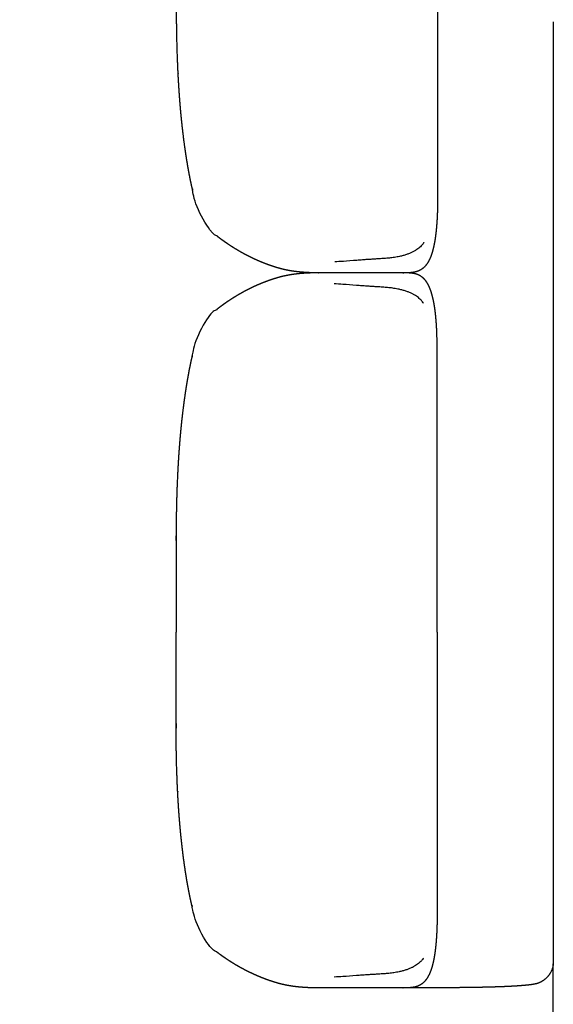
# Model space of a CAD drawing. Units: millimetres. Extents: x -24384 to 35986, y -22588 to -1470.
# Drawn here: x 7414 to 7924, y -8405 to -7464 of the extents above; entities that cross this region are included whole.
import ezdxf

# ---------------------------------------------------------------- set-up
doc = ezdxf.new("R2010")
doc.units = ezdxf.units.MM
doc.layers.add('03_LINEA FINA', color=254, linetype='Continuous', true_color=0xbebebe)

msp = doc.modelspace()

# ---------------------------------------------------------------- linework, layer by layer
at = {"layer": '03_LINEA FINA'}
for points, degree, knots in [([(7813.62, -7362.65), (7813.62, -7397.98), (7813.62, -7439.72), (7813.62, -7448.92), (7813.62, -7451.69), (7813.62, -7454.95), (7813.62, -7457.8), (7813.62, -7460.14), (7813.62, -7463.39), (7813.62, -7466.97), (7813.62, -7470.6), (7813.62, -7473.96), (7813.62, -7477.05), (7813.62, -7479.23), (7813.62, -7481.11), (7813.62, -7483.63), (7813.62, -7487.08), (7813.62, -7491.45), (7813.62, -7496.73), (7813.62, -7502.92), (7813.62, -7510.32), (7813.62, -7518.95), (7813.62, -7528.84), (7813.62, -7540.06), (7813.62, -7551.51), (7813.62, -7561.96), (7813.62, -7571.37), (7813.62, -7579.69), (7813.62, -7586.81), (7813.62, -7594.14), (7813.62, -7601.71), (7813.62, -7609.56), (7813.62, -7616.41), (7813.62, -7622.14), (7813.62, -7626.46), (7813.62, -7629.27), (7813.62, -7630.41), (7813.62, -7631.3), (7813.62, -7631.92), (7813.62, -7632.41), (7813.62, -7632.74), (7813.62, -7633), (7813.62, -7633.17), (7813.62, -7633.26), (7813.62, -7633.29), (7813.62, -7633.87), (7813.62, -7635.17), (7813.61, -7637.55), (7813.55, -7642.29), (7813.38, -7649), (7813.01, -7656.85), (7812.32, -7665.37), (7811.27, -7673.71), (7809.95, -7680.92), (7808.35, -7687.05), (7806.49, -7692.14), (7804.39, -7696.27), (7802.06, -7699.51), (7799.76, -7701.71), (7797.58, -7703.19), (7795.57, -7704.16), (7793.78, -7704.8), (7792.24, -7705.21), (7790.67, -7705.52), (7789.21, -7705.72), (7787.89, -7705.84), (7786.72, -7705.92), (7785.7, -7705.97), (7784.85, -7705.99), (7784.07, -7706.01), (7783.37, -7706.02), (7782.76, -7706.03), (7782.23, -7706.03), (7781.83, -7706.03), (7781.47, -7706.03), (7781.17, -7706.03), (7780.9, -7706.03), (7780.77, -7706.03), (7780.58, -7706.03), (7780.57, -7706.03), (7780.39, -7706.03), (7780.59, -7706.03), (7780.18, -7706.03), (7780.01, -7706.03), (7779.79, -7706.03), (7779.5, -7706.03), (7779.09, -7706.03), (7778.56, -7706.03), (7777.74, -7706.03), (7776.69, -7706.03), (7775.09, -7706.03), (7773.03, -7706.03), (7770.53, -7706.03), (7767.76, -7706.03), (7764.15, -7706.03), (7760.04, -7706.03), (7755.48, -7706.03), (7750.52, -7706.03), (7745.2, -7706.03), (7739.05, -7706.03), (7732.16, -7706.03), (7725.59, -7706.03), (7719.29, -7706.03), (7713.64, -7706.03), (7709.38, -7706.03), (7706.44, -7706.03), (7704.15, -7706.03), (7702.6, -7706.03), (7701.41, -7706.03), (7700.62, -7706.03), (7700.21, -7706.03), (7700.03, -7706.03), (7699.74, -7706.03), (7699.84, -7706.03), (7699.75, -7706.03), (7699.76, -7706.03), (7699.7, -7706.03), (7699.65, -7706.03), (7699.57, -7706.03), (7699.49, -7706.03), (7699.4, -7706.03), (7699.27, -7706.03), (7699.12, -7706.03), (7698.95, -7706.03), (7698.72, -7706.03), (7698.43, -7706.03), (7698.1, -7706.02), (7697.73, -7706.02), (7697.31, -7706.02), (7696.82, -7706.01), (7696.25, -7706), (7695.6, -7705.99), (7694.88, -7705.98), (7693.36, -7705.94), (7691.17, -7705.87), (7688.35, -7705.74), (7684.97, -7705.53), (7681.08, -7705.18), (7677.36, -7704.75), (7674.14, -7704.28), (7671.38, -7703.8), (7669.2, -7703.37), (7667.57, -7703.02), (7666.45, -7702.76), (7665.58, -7702.55), (7664.98, -7702.41), (7664.55, -7702.3), (7664.22, -7702.21), (7664.02, -7702.16), (7663.39, -7701.99), (7662.56, -7701.76), (7661.27, -7701.4), (7659.65, -7700.93), (7657.41, -7700.24), (7654.57, -7699.32), (7651.34, -7698.19), (7647.73, -7696.83), (7643.74, -7695.21), (7639.78, -7693.47), (7635.84, -7691.62), (7631.94, -7689.67), (7628.06, -7687.61), (7624.23, -7685.46), (7620.82, -7683.44), (7617.83, -7681.58), (7615.24, -7679.9), (7613.05, -7678.43), (7611.23, -7677.19), (7609.62, -7676.05), (7608.2, -7675.02), (7606.96, -7674.12), (7605.91, -7673.33), (7605.12, -7672.74), (7604.43, -7672.21), (7603.83, -7671.74), (7603.36, -7671.37), (7603, -7671.09), (7602.77, -7670.91), (7602.56, -7670.75), (7602.53, -7670.72), (7602.42, -7670.63), (7602.37, -7670.59), (7602.33, -7670.56), (7602.27, -7670.52), (7602.2, -7670.45), (7602.09, -7670.37), (7601.93, -7670.24), (7601.73, -7670.08), (7601.41, -7669.82), (7601, -7669.49), (7600.49, -7669.07), (7599.93, -7668.6), (7599.18, -7667.96), (7598.32, -7667.2), (7597.36, -7666.31), (7596.3, -7665.27), (7595.16, -7664.08), (7593.84, -7662.61), (7592.37, -7660.81), (7590.82, -7658.66), (7589.22, -7656.12), (7587.65, -7653.19), (7586.27, -7650.19), (7585.06, -7647.14), (7584, -7644.08), (7583.06, -7641.06), (7582.23, -7638.09), (7581.54, -7635.48), (7580.97, -7633.22), (7580.52, -7631.42), (7580.19, -7630.06), (7579.98, -7629.19), (7579.81, -7628.52), (7579.71, -7628.08), (7579.63, -7627.75), (7579.57, -7627.52), (7579.53, -7627.34), (7579.5, -7627.21), (7579.48, -7627.12), (7579.46, -7627.04), (7579.44, -7626.94), (7579.45, -7626.99), (7579.44, -7626.93), (7579.43, -7626.93), (7579.42, -7626.87), (7579.41, -7626.82), (7579.39, -7626.74), (7579.37, -7626.65), (7579.35, -7626.55), (7579.32, -7626.42), (7579.28, -7626.27), (7579.24, -7626.1), (7579.2, -7625.9), (7579.15, -7625.69), (7579.09, -7625.43), (7579.01, -7625.12), (7578.93, -7624.77), (7578.84, -7624.38), (7578.69, -7623.71), (7578.49, -7622.81), (7578.18, -7621.36), (7577.74, -7619.34), (7577.2, -7616.72), (7576.6, -7613.71), (7575.95, -7610.31), (7575.31, -7606.83), (7574.69, -7603.29), (7573.97, -7598.98), (7573.15, -7593.84), (7572.26, -7587.85), (7571.31, -7580.94), (7570.32, -7573.06), (7569.4, -7564.99), (7568.37, -7555.06), (7567.46, -7544.8), (7566.65, -7534.18), (7566.01, -7524.05), (7565.51, -7514.47), (7565.2, -7507.57), (7564.97, -7501.5), (7564.8, -7496.86), (7564.67, -7492.65), (7564.57, -7488.9), (7564.49, -7485.64), (7564.43, -7483.17), (7564.38, -7480.94), (7564.34, -7478.71), (7564.29, -7476.49), (7564.26, -7474.27), (7564.21, -7471.21), (7564.15, -7467.33), (7564.11, -7463.44), (7564.07, -7459.56), (7564.05, -7455.68), (7564.03, -7452.76), (7564.03, -7450.82), (7564.03, -7449.3), (7564.02, -7448.19), (7564.02, -7447.5), (7564.02, -7446.8), (7564.02, -7446.18), (7564.02, -7445.63), (7564.02, -7445.15), (7564.02, -7444.77), (7564.03, -7444.5), (7564.03, -7444.15), (7564.03, -7443.81), (7564.03, -7443.38), (7564.03, -7436.72), (7564.03, -7397.01), (7564.03, -7362.64)], 5, [-1021.76121, -1021.76121, -1021.76121, -1021.76121, -1021.76121, -1021.76121, -1009.829611, -997.898011, -994.702079, -991.506147, -985.114282, -978.722418, -972.330553, -959.546825, -953.15496, -946.763096, -943.567163, -940.371231, -937.175299, -933.979367, -921.195638, -908.411909, -895.62818, -882.844451, -870.060722, -844.493264, -818.925807, -793.358349, -767.790891, -755.007162, -742.223433, -729.439704, -716.655976, -703.872247, -691.088518, -678.304789, -665.52106, -662.986443, -660.451826, -659.184517, -657.917209, -657.283555, -656.649901, -656.016246, -655.699419, -655.541006, -655.461799, -655.422195, -655.402394, -655.382592, -653.581947, -651.781303, -648.180013, -640.977435, -633.774856, -626.572277, -619.369698, -612.16712, -604.964541, -597.761962, -590.559384, -583.356805, -576.154226, -572.552937, -568.951647, -565.350358, -561.749069, -558.147779, -554.54649, -552.745845, -550.945201, -549.144556, -547.343911, -545.543267, -544.642944, -543.742622, -542.8423, -541.941977, -541.491816, -541.041655, -540.591494, -540.366413, -540.253873, -540.141332, -540.134399, -540.127465, -540.113597, -540.099729, -540.085861, -540.058125, -540.030389, -539.974918, -539.919446, -539.808503, -539.697559, -539.475673, -539.253786, -539.0319, -538.810013, -538.36624, -537.922467, -537.478694, -537.034921, -536.591148, -535.703602, -534.816056, -534.372283, -533.92851, -533.706624, -533.484737, -533.262851, -533.151907, -533.096436, -533.0687, -533.054832, -533.047898, -533.040964, -532.990296, -532.939629, -532.838293, -532.736957, -532.635622, -532.432951, -532.23028, -532.027608, -531.824937, -531.419595, -531.014252, -530.60891, -529.798225, -528.987541, -528.176856, -527.366171, -526.555487, -524.934117, -523.312748, -521.691378, -520.070009, -511.179159, -502.288309, -493.397459, -484.506609, -475.615759, -466.724909, -462.279484, -457.834059, -455.611347, -453.388634, -451.165922, -450.054566, -449.498888, -449.221048, -448.943209, -447.150629, -445.358048, -441.772886, -438.187724, -434.602562, -427.432239, -420.261915, -413.091592, -405.921268, -398.750945, -391.580621, -384.410298, -377.239974, -370.069651, -362.899327, -359.314165, -355.729004, -352.143842, -348.55868, -344.973518, -343.180938, -341.388357, -339.595776, -337.803195, -336.906905, -336.010614, -335.114324, -334.666178, -334.218033, -334.217545, -334.217057, -334.21608, -334.215104, -334.214127, -334.212174, -334.210221, -334.206314, -334.202408, -334.194596, -334.186783, -334.171158, -334.155533, -334.139908, -334.124283, -334.093033, -334.061783, -334.030533, -333.999283, -333.968033, -333.905533, -333.843033, -333.780533, -333.718033, -333.655533, -333.593033, -333.530533, -333.468033, -333.405533, -333.343033, -333.311783, -333.280533, -333.264908, -333.249283, -333.241471, -333.233658, -333.229752, -333.225846, -333.221939, -333.219986, -333.21901, -333.218521, -333.218033, -333.159347, -333.10066, -332.983288, -332.865915, -332.748542, -332.513797, -332.279051, -332.044305, -331.80956, -331.340069, -330.870578, -330.401086, -329.931595, -329.462104, -328.523122, -327.58414, -326.645158, -325.706175, -322.369766, -319.033357, -312.36054, -305.687722, -299.014904, -292.342086, -285.669268, -278.996451, -272.323633, -258.977997, -245.632362, -232.286726, -218.94109, -205.595455, -192.249819, -165.558548, -152.212912, -138.867276, -132.194459, -125.521641, -118.848823, -112.176005, -108.839596, -105.503187, -102.166779, -98.83037, -97.162165, -95.493961, -92.157552, -88.821143, -85.484734, -78.811916, -72.139098, -68.802689, -65.466281, -62.129872, -61.295769, -60.461667, -59.627565, -58.793463, -57.95936, -57.125258, -56.708207, -56.291156, -55.874105, -55.665579, -55.457054, -54.668598, -53.880141, -53.880141, -53.880141, -53.880141, -53.880141, -53.880141]), ([(7924.12, -7466.22), (7924.12, -7489.15), (7924.12, -7523.56), (7924.12, -7569.45), (7924.12, -7626.82), (7924.12, -7695.65), (7924.12, -7752.97), (7924.12, -7810.23), (7924.12, -7861.64), (7924.12, -7907.21), (7924.12, -7946.94), (7924.12, -7980.85), (7924.12, -8009.02), (7924.12, -8037.05), (7924.12, -8064.95), (7924.12, -8092.69), (7924.12, -8120.24), (7924.12, -8144.84), (7924.12, -8166.54), (7924.12, -8185.39), (7924.12, -8201.44), (7924.12, -8214.74), (7924.12, -8227.95), (7924.12, -8241.09), (7924.12, -8254.13), (7924.12, -8265.78), (7924.12, -8276.07), (7924.12, -8285.02), (7924.12, -8292.65), (7924.12, -8298.98), (7924.12, -8305.29), (7924.12, -8311.56), (7924.12, -8317.18), (7924.12, -8322.16), (7924.12, -8326.49), (7924.12, -8330.2), (7924.12, -8333.28), (7924.12, -8336.35), (7924.12, -8339.1), (7924.12, -8341.55), (7924.12, -8343.69), (7924.12, -8345.51), (7924.12, -8347.03), (7924.12, -8348.4), (7924.12, -8349.61), (7924.12, -8350.67), (7924.12, -8351.58), (7924.12, -8352.34), (7924.12, -8353.08), (7924.12, -8353.72), (7924.12, -8354.15), (7924.12, -8354.53), (7924.12, -8354.63), (7924.12, -8354.63), (7924.12, -8354.65), (7924.12, -8354.67), (7924.12, -8354.69), (7924.12, -8354.71), (7924.12, -8354.74), (7924.12, -8354.78), (7924.12, -8354.81), (7924.12, -8354.86), (7924.12, -8354.91), (7924.12, -8354.97), (7924.12, -8355.03), (7924.12, -8355.11), (7924.12, -8355.19), (7924.12, -8355.28), (7924.12, -8355.38), (7924.12, -8355.5), (7924.12, -8355.64), (7924.12, -8355.79), (7924.12, -8355.96), (7924.12, -8356.13), (7924.12, -8356.3), (7924.12, -8356.5), (7924.12, -8356.74), (7924.12, -8357.01), (7924.12, -8357.31), (7924.12, -8357.65), (7924.12, -8357.99), (7924.12, -8358.4), (7924.12, -8358.87), (7924.12, -8359.42), (7924.12, -8360.03), (7924.12, -8360.7), (7924.12, -8361.38), (7924.12, -8362.06), (7924.12, -8362.74), (7924.12, -8363.55), (7924.12, -8364.25), (7924.12, -8364.82), (7924.12, -8365.27), (7924.12, -8365.6), (7924.12, -8365.68), (7924.12, -8365.77), (7924.11, -8365.85), (7924.11, -8365.92), (7924.11, -8365.98), (7924.11, -8366.01), (7924.11, -8366.02), (7924.11, -8366.03), (7924.11, -8366.03), (7924.11, -8366.05), (7924.1, -8366.08), (7924.1, -8366.12), (7924.1, -8366.16), (7924.1, -8366.23), (7924.09, -8366.32), (7924.09, -8366.44), (7924.08, -8366.6), (7924.07, -8366.8), (7924.05, -8367), (7924.04, -8367.2), (7924.02, -8367.37), (7924, -8367.51), (7923.99, -8367.61), (7923.98, -8367.69), (7923.97, -8367.76), (7923.96, -8367.82), (7923.95, -8367.87), (7923.94, -8367.91), (7923.94, -8367.94), (7923.93, -8367.96), (7923.93, -8367.98), (7923.92, -8368.01), (7923.92, -8368.02), (7923.91, -8368.05), (7923.9, -8368.1), (7923.89, -8368.2), (7923.85, -8368.39), (7923.79, -8368.67), (7923.71, -8369.03), (7923.6, -8369.47), (7923.46, -8369.95), (7923.29, -8370.53), (7923.07, -8371.19), (7922.78, -8371.95), (7922.43, -8372.78), (7921.99, -8373.7), (7921.41, -8374.78), (7920.77, -8375.82), (7920.07, -8376.84), (7919.31, -8377.81), (7918.49, -8378.74), (7917.78, -8379.48), (7917.03, -8380.19), (7916.24, -8380.87), (7915.44, -8381.51), (7914.68, -8382.06), (7913.99, -8382.51), (7913.38, -8382.89), (7912.84, -8383.2), (7912.42, -8383.43), (7912.01, -8383.64), (7911.63, -8383.83), (7911.3, -8383.98), (7911.04, -8384.1), (7910.8, -8384.21), (7910.6, -8384.29), (7910.43, -8384.36), (7910.26, -8384.43), (7910.1, -8384.49), (7909.97, -8384.55), (7909.85, -8384.59), (7909.74, -8384.63), (7909.66, -8384.66), (7909.58, -8384.69), (7909.51, -8384.72), (7909.45, -8384.74), (7909.4, -8384.75), (7909.37, -8384.77), (7909.33, -8384.78), (7909.31, -8384.79), (7909.29, -8384.79), (7909.27, -8384.8), (7909.26, -8384.8), (7909.25, -8384.81), (7909.24, -8384.81), (7909.23, -8384.81), (7909.23, -8384.81), (7909.23, -8384.81), (7909.21, -8384.82), (7909.2, -8384.82), (7909.17, -8384.83), (7909.12, -8384.85), (7909.06, -8384.87), (7908.97, -8384.9), (7908.85, -8384.94), (7908.71, -8384.98), (7908.55, -8385.02), (7908.32, -8385.09), (7908.04, -8385.16), (7907.71, -8385.24), (7907.3, -8385.33), (7906.82, -8385.44), (7906.19, -8385.56), (7905.41, -8385.7), (7904.43, -8385.86), (7903.22, -8386.04), (7901.73, -8386.24), (7900.09, -8386.43), (7897.95, -8386.65), (7895.17, -8386.91), (7891.6, -8387.19), (7887.02, -8387.5), (7881.14, -8387.81), (7874.35, -8388.1), (7866.51, -8388.35), (7855.67, -8388.63), (7840.57, -8388.88), (7824.54, -8389.03), (7808.43, -8389.1), (7793.37, -8389.12), (7785.24, -8389.12)], 5, [3054.771419, 3054.771419, 3054.771419, 3054.771419, 3054.771419, 3054.771419, 3082.877419, 3096.930419, 3110.983419, 3125.036419, 3139.089419, 3153.142419, 3167.195419, 3174.221919, 3181.248419, 3188.274919, 3195.30142, 3202.32792, 3209.35442, 3216.38092, 3223.40742, 3230.43392, 3233.94717, 3237.46042, 3240.97367, 3244.48692, 3248.00017, 3251.51342, 3255.02667, 3258.53992, 3260.296545, 3262.05317, 3263.809795, 3265.56642, 3267.323045, 3269.07967, 3270.836295, 3271.714607, 3272.59292, 3273.471232, 3274.349545, 3275.227857, 3276.10617, 3276.545326, 3276.984482, 3277.423639, 3277.862795, 3278.301951, 3278.521529, 3278.741107, 3278.960686, 3279.180264, 3279.399842, 3279.61942, 3279.629935, 3279.640451, 3279.650966, 3279.661481, 3279.682512, 3279.703542, 3279.724573, 3279.745603, 3279.787665, 3279.829726, 3279.871787, 3279.913848, 3279.955909, 3280.040031, 3280.124154, 3280.208276, 3280.292398, 3280.376521, 3280.460643, 3280.628887, 3280.797132, 3280.965377, 3281.133621, 3281.301866, 3281.47011, 3281.638355, 3281.974844, 3282.311333, 3282.647822, 3282.984312, 3283.320801, 3283.65729, 3284.330268, 3285.003247, 3285.676225, 3286.349203, 3287.022182, 3287.69516, 3288.368138, 3289.041117, 3290.387073, 3290.459566, 3290.532059, 3290.604551, 3290.677044, 3290.822029, 3290.894522, 3290.930768, 3290.948892, 3290.957953, 3290.962484, 3290.964749, 3290.967015, 3290.98264, 3290.998265, 3291.029515, 3291.060765, 3291.092015, 3291.154515, 3291.217015, 3291.342015, 3291.467015, 3291.592015, 3291.654515, 3291.717015, 3291.779515, 3291.810765, 3291.842015, 3291.873265, 3291.904515, 3291.92014, 3291.935765, 3291.943577, 3291.95139, 3291.959202, 3291.967015, 3291.998009, 3292.029004, 3292.090992, 3292.21497, 3292.462925, 3292.958835, 3293.454745, 3293.950655, 3294.446565, 3294.942475, 3295.934295, 3296.944855, 3297.955415, 3298.965975, 3299.976535, 3302.024913, 3303.049102, 3304.073291, 3305.10368, 3306.134068, 3307.164457, 3308.194846, 3309.223284, 3310.251723, 3310.765942, 3311.280161, 3311.79438, 3312.308599, 3312.675889, 3313.043178, 3313.410467, 3313.594111, 3313.777756, 3313.961401, 3314.145045, 3314.32869, 3314.512334, 3314.604156, 3314.695979, 3314.787801, 3314.879623, 3314.971446, 3315.017357, 3315.063268, 3315.109179, 3315.132135, 3315.15509, 3315.178046, 3315.201001, 3315.212479, 3315.223957, 3315.229696, 3315.235435, 3315.238304, 3315.241174, 3315.244043, 3315.246912, 3315.433193, 3315.619474, 3315.992035, 3316.364596, 3316.737157, 3317.482279, 3318.227402, 3318.972524, 3319.717646, 3321.207891, 3322.698136, 3324.18838, 3325.678625, 3327.168869, 3330.149359, 3333.129848, 3336.110337, 3339.090826, 3342.071316, 3345.051805, 3351.012783, 3356.973762, 3362.93474, 3368.895719, 3374.856697, 3380.817676, 3386.778654, 3398.700611, 3410.622568, 3410.622568, 3410.622568, 3410.622568, 3410.622568, 3410.622568]), ([(7800.51, -7677.06), (7800.42, -7677.2), (7799.99, -7677.85), (7799.14, -7678.97), (7797.87, -7680.38), (7796.43, -7681.74), (7794.76, -7683.08), (7792.81, -7684.42), (7790.53, -7685.74), (7788.42, -7686.76), (7786.16, -7687.72), (7783.69, -7688.63), (7780.55, -7689.58), (7776.71, -7690.51), (7772.29, -7691.29), (7767.4, -7691.89), (7763.36, -7692.24), (7760.15, -7692.47), (7757.39, -7692.64), (7754.25, -7692.83), (7750.39, -7693.06), (7746.2, -7693.33), (7741.39, -7693.68), (7733.61, -7694.32), (7724.71, -7694.98), (7717.92, -7695.36), (7715.21, -7695.49)], 3, [13.961815, 13.961815, 13.961815, 13.961815, 14.498631, 16.431251, 18.439311, 20.557289, 22.81534, 25.3533, 28.314711, 31.538558, 33.254767, 36.733149, 40.670519, 44.917624, 51.09193, 57.477762, 64.024783, 67.346667, 70.680223, 75.582036, 80.735087, 87.56008, 94.392893, 103.041248, 124.798142, 139.770015, 139.770015, 139.770015, 139.770015]), ([(7813.16, -8049.33), (7813.16, -8014.01), (7813.16, -7972.3), (7813.16, -7963.09), (7813.16, -7960.33), (7813.16, -7957.07), (7813.16, -7954.22), (7813.16, -7951.88), (7813.16, -7948.63), (7813.16, -7945.05), (7813.16, -7941.43), (7813.16, -7938.06), (7813.16, -7934.97), (7813.16, -7932.79), (7813.16, -7930.91), (7813.16, -7928.39), (7813.16, -7924.95), (7813.16, -7920.58), (7813.16, -7915.3), (7813.16, -7909.11), (7813.16, -7901.71), (7813.16, -7893.08), (7813.16, -7883.2), (7813.16, -7871.98), (7813.16, -7860.54), (7813.16, -7850.09), (7813.16, -7840.67), (7813.16, -7832.36), (7813.16, -7825.24), (7813.16, -7817.91), (7813.16, -7810.34), (7813.16, -7802.49), (7813.16, -7795.65), (7813.16, -7789.92), (7813.16, -7785.6), (7813.16, -7782.79), (7813.16, -7781.64), (7813.16, -7780.76), (7813.16, -7780.14), (7813.16, -7779.65), (7813.16, -7779.32), (7813.16, -7779.06), (7813.16, -7778.89), (7813.16, -7778.8), (7813.16, -7778.76), (7813.16, -7778.18), (7813.16, -7776.88), (7813.15, -7774.5), (7813.09, -7769.77), (7812.92, -7763.06), (7812.54, -7755.21), (7811.86, -7746.69), (7810.81, -7738.35), (7809.48, -7731.14), (7807.88, -7725.01), (7806.03, -7719.92), (7803.93, -7715.79), (7801.59, -7712.55), (7799.3, -7710.35), (7797.12, -7708.87), (7795.11, -7707.9), (7793.32, -7707.26), (7791.78, -7706.85), (7790.2, -7706.54), (7788.75, -7706.34), (7787.43, -7706.22), (7786.26, -7706.14), (7785.24, -7706.09), (7784.38, -7706.07), (7783.61, -7706.05), (7782.91, -7706.04), (7782.29, -7706.04), (7781.76, -7706.03), (7781.37, -7706.03), (7781.01, -7706.03), (7780.7, -7706.03), (7780.44, -7706.03), (7780.3, -7706.03), (7780.12, -7706.03), (7780.11, -7706.03), (7779.93, -7706.03), (7780.13, -7706.03), (7779.72, -7706.03), (7779.55, -7706.03), (7779.32, -7706.03), (7779.04, -7706.03), (7778.63, -7706.03), (7778.1, -7706.03), (7777.28, -7706.03), (7776.23, -7706.03), (7774.63, -7706.03), (7772.56, -7706.03), (7770.06, -7706.03), (7767.3, -7706.03), (7763.69, -7706.03), (7759.58, -7706.03), (7755.02, -7706.03), (7750.06, -7706.03), (7744.74, -7706.03), (7738.58, -7706.03), (7731.7, -7706.03), (7725.13, -7706.03), (7718.83, -7706.03), (7713.17, -7706.03), (7708.92, -7706.03), (7705.98, -7706.03), (7703.69, -7706.03), (7702.14, -7706.03), (7700.94, -7706.03), (7700.16, -7706.03), (7699.74, -7706.03), (7699.56, -7706.03), (7699.28, -7706.03), (7699.38, -7706.03), (7699.29, -7706.03), (7699.3, -7706.03), (7699.24, -7706.03), (7699.19, -7706.03), (7699.11, -7706.03), (7699.03, -7706.03), (7698.93, -7706.03), (7698.81, -7706.03), (7698.66, -7706.03), (7698.49, -7706.03), (7698.26, -7706.03), (7697.97, -7706.03), (7697.64, -7706.04), (7697.27, -7706.04), (7696.85, -7706.04), (7696.36, -7706.05), (7695.79, -7706.06), (7695.14, -7706.07), (7694.41, -7706.08), (7692.9, -7706.12), (7690.71, -7706.19), (7687.89, -7706.32), (7684.5, -7706.53), (7680.62, -7706.88), (7676.9, -7707.31), (7673.68, -7707.78), (7670.91, -7708.26), (7668.74, -7708.69), (7667.11, -7709.04), (7665.98, -7709.3), (7665.12, -7709.51), (7664.52, -7709.66), (7664.09, -7709.77), (7663.75, -7709.85), (7663.56, -7709.9), (7662.93, -7710.07), (7662.1, -7710.3), (7660.81, -7710.66), (7659.19, -7711.13), (7656.94, -7711.82), (7654.11, -7712.74), (7650.88, -7713.87), (7647.27, -7715.23), (7643.28, -7716.86), (7639.32, -7718.59), (7635.38, -7720.44), (7631.47, -7722.39), (7627.6, -7724.45), (7623.77, -7726.6), (7620.36, -7728.62), (7617.37, -7730.48), (7614.78, -7732.16), (7612.59, -7733.63), (7610.77, -7734.87), (7609.16, -7736.01), (7607.73, -7737.04), (7606.5, -7737.94), (7605.45, -7738.73), (7604.66, -7739.32), (7603.97, -7739.85), (7603.36, -7740.32), (7602.9, -7740.69), (7602.54, -7740.97), (7602.31, -7741.15), (7602.1, -7741.31), (7602.07, -7741.34), (7601.95, -7741.43), (7601.91, -7741.47), (7601.87, -7741.5), (7601.81, -7741.54), (7601.73, -7741.61), (7601.63, -7741.69), (7601.47, -7741.81), (7601.26, -7741.98), (7600.95, -7742.24), (7600.54, -7742.57), (7600.03, -7742.99), (7599.47, -7743.46), (7598.72, -7744.1), (7597.86, -7744.86), (7596.9, -7745.75), (7595.84, -7746.79), (7594.69, -7747.98), (7593.37, -7749.45), (7591.91, -7751.25), (7590.36, -7753.4), (7588.76, -7755.94), (7587.19, -7758.86), (7585.8, -7761.87), (7584.59, -7764.92), (7583.53, -7767.97), (7582.6, -7771), (7581.76, -7773.97), (7581.08, -7776.58), (7580.51, -7778.84), (7580.06, -7780.63), (7579.73, -7781.99), (7579.51, -7782.87), (7579.35, -7783.54), (7579.25, -7783.97), (7579.17, -7784.31), (7579.11, -7784.54), (7579.07, -7784.72), (7579.04, -7784.85), (7579.02, -7784.94), (7579, -7785.02), (7578.98, -7785.11), (7578.99, -7785.06), (7578.97, -7785.13), (7578.97, -7785.13), (7578.96, -7785.19), (7578.95, -7785.24), (7578.93, -7785.32), (7578.91, -7785.4), (7578.88, -7785.5), (7578.85, -7785.63), (7578.82, -7785.78), (7578.78, -7785.96), (7578.73, -7786.15), (7578.68, -7786.37), (7578.62, -7786.63), (7578.55, -7786.93), (7578.47, -7787.28), (7578.38, -7787.68), (7578.23, -7788.35), (7578.03, -7789.24), (7577.71, -7790.69), (7577.28, -7792.71), (7576.74, -7795.33), (7576.14, -7798.34), (7575.49, -7801.75), (7574.85, -7805.22), (7574.23, -7808.76), (7573.51, -7813.07), (7572.69, -7818.21), (7571.8, -7824.2), (7570.85, -7831.11), (7569.86, -7838.98), (7568.93, -7847.06), (7567.91, -7856.99), (7567, -7867.24), (7566.19, -7877.86), (7565.55, -7887.99), (7565.05, -7897.56), (7564.74, -7904.46), (7564.5, -7910.53), (7564.34, -7915.17), (7564.21, -7919.38), (7564.11, -7923.13), (7564.03, -7926.39), (7563.97, -7928.86), (7563.92, -7931.09), (7563.88, -7933.31), (7563.83, -7935.53), (7563.79, -7937.75), (7563.74, -7940.81), (7563.69, -7944.69), (7563.65, -7948.58), (7563.61, -7952.46), (7563.59, -7956.34), (7563.57, -7959.25), (7563.57, -7961.19), (7563.57, -7962.71), (7563.56, -7963.82), (7563.56, -7964.52), (7563.56, -7965.21), (7563.56, -7965.83), (7563.56, -7966.38), (7563.56, -7966.86), (7563.56, -7967.24), (7563.57, -7967.51), (7563.57, -7967.86), (7563.57, -7968.2), (7563.57, -7968.63), (7563.57, -7975.28), (7563.57, -8014.98), (7563.57, -8049.33)], 5, [-1021.76121, -1021.76121, -1021.76121, -1021.76121, -1021.76121, -1021.76121, -1009.829611, -997.898011, -994.702079, -991.506147, -985.114282, -978.722418, -972.330553, -959.546825, -953.15496, -946.763096, -943.567163, -940.371231, -937.175299, -933.979367, -921.195638, -908.411909, -895.62818, -882.844451, -870.060722, -844.493264, -818.925807, -793.358349, -767.790891, -755.007162, -742.223433, -729.439704, -716.655976, -703.872247, -691.088518, -678.304789, -665.52106, -662.986443, -660.451826, -659.184517, -657.917209, -657.283555, -656.649901, -656.016246, -655.699419, -655.541006, -655.461799, -655.422195, -655.402394, -655.382592, -653.581947, -651.781303, -648.180013, -640.977435, -633.774856, -626.572277, -619.369698, -612.16712, -604.964541, -597.761962, -590.559384, -583.356805, -576.154226, -572.552937, -568.951647, -565.350358, -561.749069, -558.147779, -554.54649, -552.745845, -550.945201, -549.144556, -547.343911, -545.543267, -544.642944, -543.742622, -542.8423, -541.941977, -541.491816, -541.041655, -540.591494, -540.366413, -540.253873, -540.141332, -540.134399, -540.127465, -540.113597, -540.099729, -540.085861, -540.058125, -540.030389, -539.974918, -539.919446, -539.808503, -539.697559, -539.475673, -539.253786, -539.0319, -538.810013, -538.36624, -537.922467, -537.478694, -537.034921, -536.591148, -535.703602, -534.816056, -534.372283, -533.92851, -533.706624, -533.484737, -533.262851, -533.151907, -533.096436, -533.0687, -533.054832, -533.047898, -533.040964, -532.990296, -532.939629, -532.838293, -532.736957, -532.635622, -532.432951, -532.23028, -532.027608, -531.824937, -531.419595, -531.014252, -530.60891, -529.798225, -528.987541, -528.176856, -527.366171, -526.555487, -524.934117, -523.312748, -521.691378, -520.070009, -511.179159, -502.288309, -493.397459, -484.506609, -475.615759, -466.724909, -462.279484, -457.834059, -455.611347, -453.388634, -451.165922, -450.054566, -449.498888, -449.221048, -448.943209, -447.150629, -445.358048, -441.772886, -438.187724, -434.602562, -427.432239, -420.261915, -413.091592, -405.921268, -398.750945, -391.580621, -384.410298, -377.239974, -370.069651, -362.899327, -359.314165, -355.729004, -352.143842, -348.55868, -344.973518, -343.180938, -341.388357, -339.595776, -337.803195, -336.906905, -336.010614, -335.114324, -334.666178, -334.218033, -334.217545, -334.217057, -334.21608, -334.215104, -334.214127, -334.212174, -334.210221, -334.206314, -334.202408, -334.194596, -334.186783, -334.171158, -334.155533, -334.139908, -334.124283, -334.093033, -334.061783, -334.030533, -333.999283, -333.968033, -333.905533, -333.843033, -333.780533, -333.718033, -333.655533, -333.593033, -333.530533, -333.468033, -333.405533, -333.343033, -333.311783, -333.280533, -333.264908, -333.249283, -333.241471, -333.233658, -333.229752, -333.225846, -333.221939, -333.219986, -333.21901, -333.218521, -333.218033, -333.159347, -333.10066, -332.983288, -332.865915, -332.748542, -332.513797, -332.279051, -332.044305, -331.80956, -331.340069, -330.870578, -330.401086, -329.931595, -329.462104, -328.523122, -327.58414, -326.645158, -325.706175, -322.369766, -319.033357, -312.36054, -305.687722, -299.014904, -292.342086, -285.669268, -278.996451, -272.323633, -258.977997, -245.632362, -232.286726, -218.94109, -205.595455, -192.249819, -165.558548, -152.212912, -138.867276, -132.194459, -125.521641, -118.848823, -112.176005, -108.839596, -105.503187, -102.166779, -98.83037, -97.162165, -95.493961, -92.157552, -88.821143, -85.484734, -78.811916, -72.139098, -68.802689, -65.466281, -62.129872, -61.295769, -60.461667, -59.627565, -58.793463, -57.95936, -57.125258, -56.708207, -56.291156, -55.874105, -55.665579, -55.457054, -54.668598, -53.880141, -53.880141, -53.880141, -53.880141, -53.880141, -53.880141]), ([(7800.05, -7735), (7799.95, -7734.86), (7799.52, -7734.21), (7798.68, -7733.09), (7797.41, -7731.68), (7795.97, -7730.32), (7794.3, -7728.98), (7792.34, -7727.64), (7790.07, -7726.32), (7787.96, -7725.3), (7785.7, -7724.34), (7783.23, -7723.43), (7780.09, -7722.48), (7776.25, -7721.55), (7771.83, -7720.77), (7766.94, -7720.17), (7762.9, -7719.82), (7759.69, -7719.59), (7756.93, -7719.42), (7753.79, -7719.23), (7749.93, -7719), (7745.74, -7718.73), (7740.93, -7718.38), (7733.15, -7717.74), (7724.25, -7717.08), (7717.46, -7716.7), (7714.74, -7716.57)], 3, [13.961815, 13.961815, 13.961815, 13.961815, 14.498631, 16.431251, 18.439311, 20.557289, 22.81534, 25.3533, 28.314711, 31.538558, 33.254767, 36.733149, 40.670519, 44.917624, 51.09193, 57.477762, 64.024783, 67.346667, 70.680223, 75.582036, 80.735087, 87.56008, 94.392893, 103.041248, 124.798142, 139.770015, 139.770015, 139.770015, 139.770015]), ([(7813.16, -8049.33), (7813.16, -8084.65), (7813.16, -8126.2), (7813.16, -8135.35), (7813.16, -8138.1), (7813.16, -8141.34), (7813.16, -8144.17), (7813.16, -8146.5), (7813.16, -8149.73), (7813.16, -8153.29), (7813.16, -8156.89), (7813.16, -8160.23), (7813.16, -8163.3), (7813.16, -8165.46), (7813.16, -8167.33), (7813.16, -8169.83), (7813.16, -8173.25), (7813.16, -8177.59), (7813.16, -8182.83), (7813.16, -8188.96), (7813.16, -8196.3), (7813.16, -8204.85), (7813.16, -8214.64), (7813.16, -8225.74), (7813.16, -8237.06), (7813.16, -8247.39), (7813.16, -8256.69), (7813.16, -8264.9), (7813.16, -8271.92), (7813.16, -8279.15), (7813.16, -8286.62), (7813.16, -8294.35), (7813.16, -8301.1), (7813.16, -8306.74), (7813.16, -8310.99), (7813.16, -8313.76), (7813.16, -8314.88), (7813.16, -8315.75), (7813.16, -8316.36), (7813.16, -8316.84), (7813.16, -8317.17), (7813.16, -8317.43), (7813.16, -8317.59), (7813.16, -8317.68), (7813.16, -8317.71), (7813.16, -8318.29), (7813.16, -8319.56), (7813.15, -8321.91), (7813.1, -8326.56), (7812.92, -8333.16), (7812.55, -8340.88), (7811.86, -8349.25), (7810.82, -8357.43), (7809.49, -8364.51), (7807.89, -8370.52), (7806.03, -8375.51), (7803.93, -8379.56), (7801.6, -8382.74), (7799.3, -8384.89), (7797.12, -8386.34), (7795.11, -8387.29), (7793.32, -8387.91), (7791.78, -8388.32), (7790.21, -8388.62), (7788.75, -8388.82), (7787.44, -8388.94), (7786.26, -8389.01), (7785.24, -8389.06), (7784.39, -8389.09), (7783.61, -8389.1), (7782.91, -8389.11), (7782.3, -8389.12), (7781.77, -8389.12), (7781.37, -8389.12), (7781.01, -8389.12), (7780.71, -8389.12), (7780.45, -8389.12), (7780.31, -8389.12), (7780.12, -8389.12), (7780.11, -8389.12), (7779.93, -8389.12), (7780.13, -8389.12), (7779.72, -8389.12), (7779.55, -8389.12), (7779.33, -8389.12), (7779.04, -8389.12), (7778.63, -8389.12), (7778.1, -8389.12), (7777.29, -8389.12), (7776.23, -8389.12), (7774.63, -8389.12), (7772.57, -8389.12), (7770.07, -8389.12), (7767.31, -8389.12), (7763.69, -8389.12), (7759.58, -8389.12), (7755.02, -8389.12), (7750.06, -8389.12), (7744.74, -8389.12), (7738.59, -8389.12), (7731.7, -8389.12), (7725.13, -8389.12), (7718.83, -8389.12), (7713.18, -8389.12), (7708.92, -8389.12), (7705.98, -8389.12), (7703.69, -8389.12), (7702.14, -8389.12), (7700.95, -8389.12), (7700.16, -8389.12), (7699.75, -8389.12), (7699.57, -8389.12), (7699.28, -8389.12), (7699.38, -8389.12), (7699.3, -8389.12), (7699.31, -8389.12), (7699.24, -8389.12), (7699.19, -8389.12), (7699.11, -8389.12), (7699.03, -8389.12), (7698.94, -8389.12), (7698.81, -8389.12), (7698.66, -8389.12), (7698.5, -8389.12), (7698.27, -8389.12), (7697.97, -8389.12), (7697.64, -8389.12), (7697.27, -8389.11), (7696.86, -8389.11), (7696.36, -8389.1), (7695.79, -8389.1), (7695.14, -8389.09), (7694.42, -8389.07), (7692.9, -8389.04), (7690.71, -8388.97), (7687.89, -8388.84), (7684.51, -8388.63), (7680.63, -8388.29), (7676.9, -8387.86), (7673.68, -8387.41), (7670.92, -8386.94), (7668.74, -8386.52), (7667.11, -8386.18), (7665.99, -8385.92), (7665.12, -8385.72), (7664.52, -8385.57), (7664.09, -8385.46), (7663.76, -8385.38), (7663.57, -8385.33), (7662.93, -8385.16), (7662.1, -8384.94), (7660.81, -8384.59), (7659.19, -8384.13), (7656.95, -8383.45), (7654.11, -8382.55), (7650.88, -8381.44), (7647.27, -8380.11), (7643.29, -8378.51), (7639.32, -8376.81), (7635.38, -8375), (7631.48, -8373.09), (7627.61, -8371.07), (7623.77, -8368.96), (7620.37, -8366.98), (7617.37, -8365.15), (7614.78, -8363.51), (7612.59, -8362.07), (7610.78, -8360.84), (7609.16, -8359.73), (7607.74, -8358.72), (7606.5, -8357.83), (7605.45, -8357.06), (7604.67, -8356.47), (7603.97, -8355.96), (7603.37, -8355.49), (7602.9, -8355.14), (7602.55, -8354.86), (7602.31, -8354.68), (7602.11, -8354.52), (7602.07, -8354.5), (7601.96, -8354.41), (7601.91, -8354.37), (7601.87, -8354.34), (7601.82, -8354.3), (7601.74, -8354.24), (7601.63, -8354.15), (7601.48, -8354.03), (7601.27, -8353.87), (7600.95, -8353.62), (7600.54, -8353.29), (7600.04, -8352.88), (7599.47, -8352.42), (7598.73, -8351.79), (7597.87, -8351.04), (7596.9, -8350.16), (7595.84, -8349.15), (7594.7, -8347.98), (7593.38, -8346.53), (7591.92, -8344.76), (7590.36, -8342.65), (7588.76, -8340.16), (7587.19, -8337.28), (7585.81, -8334.33), (7584.6, -8331.33), (7583.54, -8328.33), (7582.6, -8325.35), (7581.77, -8322.43), (7581.08, -8319.87), (7580.51, -8317.64), (7580.06, -8315.88), (7579.73, -8314.54), (7579.52, -8313.68), (7579.35, -8313.02), (7579.25, -8312.59), (7579.17, -8312.26), (7579.12, -8312.03), (7579.07, -8311.85), (7579.04, -8311.73), (7579.02, -8311.64), (7579, -8311.56), (7578.98, -8311.47), (7578.99, -8311.52), (7578.98, -8311.45), (7578.98, -8311.45), (7578.96, -8311.39), (7578.95, -8311.34), (7578.93, -8311.26), (7578.91, -8311.18), (7578.89, -8311.08), (7578.86, -8310.96), (7578.82, -8310.81), (7578.78, -8310.64), (7578.74, -8310.45), (7578.69, -8310.23), (7578.63, -8309.97), (7578.56, -8309.67), (7578.48, -8309.33), (7578.39, -8308.94), (7578.24, -8308.28), (7578.04, -8307.4), (7577.72, -8305.97), (7577.28, -8303.98), (7576.74, -8301.4), (7576.14, -8298.44), (7575.49, -8295.09), (7574.85, -8291.66), (7574.23, -8288.18), (7573.51, -8283.92), (7572.69, -8278.86), (7571.8, -8272.95), (7570.85, -8266.13), (7569.86, -8258.36), (7568.94, -8250.38), (7567.92, -8240.57), (7567, -8230.43), (7566.19, -8219.92), (7565.55, -8209.9), (7565.05, -8200.41), (7564.74, -8193.57), (7564.51, -8187.56), (7564.34, -8182.95), (7564.21, -8178.77), (7564.11, -8175.06), (7564.03, -8171.82), (7563.97, -8169.37), (7563.92, -8167.16), (7563.88, -8164.95), (7563.84, -8162.74), (7563.8, -8160.53), (7563.75, -8157.5), (7563.69, -8153.64), (7563.65, -8149.78), (7563.61, -8145.92), (7563.59, -8142.06), (7563.57, -8139.17), (7563.57, -8137.24), (7563.57, -8135.72), (7563.57, -8134.62), (7563.56, -8133.93), (7563.56, -8133.24), (7563.56, -8132.62), (7563.57, -8132.07), (7563.57, -8131.59), (7563.57, -8131.21), (7563.57, -8130.95), (7563.57, -8130.6), (7563.57, -8130.26), (7563.57, -8129.84), (7563.57, -8123.22), (7563.57, -8083.68), (7563.57, -8049.33)], 5, [-1021.76121, -1021.76121, -1021.76121, -1021.76121, -1021.76121, -1021.76121, -1009.829611, -997.898011, -994.702079, -991.506147, -985.114282, -978.722418, -972.330553, -959.546825, -953.15496, -946.763096, -943.567163, -940.371231, -937.175299, -933.979367, -921.195638, -908.411909, -895.62818, -882.844451, -870.060722, -844.493264, -818.925807, -793.358349, -767.790891, -755.007162, -742.223433, -729.439704, -716.655976, -703.872247, -691.088518, -678.304789, -665.52106, -662.986443, -660.451826, -659.184517, -657.917209, -657.283555, -656.649901, -656.016246, -655.699419, -655.541006, -655.461799, -655.422195, -655.402394, -655.382592, -653.581947, -651.781303, -648.180013, -640.977435, -633.774856, -626.572277, -619.369698, -612.16712, -604.964541, -597.761962, -590.559384, -583.356805, -576.154226, -572.552937, -568.951647, -565.350358, -561.749069, -558.147779, -554.54649, -552.745845, -550.945201, -549.144556, -547.343911, -545.543267, -544.642944, -543.742622, -542.8423, -541.941977, -541.491816, -541.041655, -540.591494, -540.366413, -540.253873, -540.141332, -540.134399, -540.127465, -540.113597, -540.099729, -540.085861, -540.058125, -540.030389, -539.974918, -539.919446, -539.808503, -539.697559, -539.475673, -539.253786, -539.0319, -538.810013, -538.36624, -537.922467, -537.478694, -537.034921, -536.591148, -535.703602, -534.816056, -534.372283, -533.92851, -533.706624, -533.484737, -533.262851, -533.151907, -533.096436, -533.0687, -533.054832, -533.047898, -533.040964, -532.990296, -532.939629, -532.838293, -532.736957, -532.635622, -532.432951, -532.23028, -532.027608, -531.824937, -531.419595, -531.014252, -530.60891, -529.798225, -528.987541, -528.176856, -527.366171, -526.555487, -524.934117, -523.312748, -521.691378, -520.070009, -511.179159, -502.288309, -493.397459, -484.506609, -475.615759, -466.724909, -462.279484, -457.834059, -455.611347, -453.388634, -451.165922, -450.054566, -449.498888, -449.221048, -448.943209, -447.150629, -445.358048, -441.772886, -438.187724, -434.602562, -427.432239, -420.261915, -413.091592, -405.921268, -398.750945, -391.580621, -384.410298, -377.239974, -370.069651, -362.899327, -359.314165, -355.729004, -352.143842, -348.55868, -344.973518, -343.180938, -341.388357, -339.595776, -337.803195, -336.906905, -336.010614, -335.114324, -334.666178, -334.218033, -334.217545, -334.217057, -334.21608, -334.215104, -334.214127, -334.212174, -334.210221, -334.206314, -334.202408, -334.194596, -334.186783, -334.171158, -334.155533, -334.139908, -334.124283, -334.093033, -334.061783, -334.030533, -333.999283, -333.968033, -333.905533, -333.843033, -333.780533, -333.718033, -333.655533, -333.593033, -333.530533, -333.468033, -333.405533, -333.343033, -333.311783, -333.280533, -333.264908, -333.249283, -333.241471, -333.233658, -333.229752, -333.225846, -333.221939, -333.219986, -333.21901, -333.218521, -333.218033, -333.159347, -333.10066, -332.983288, -332.865915, -332.748542, -332.513797, -332.279051, -332.044305, -331.80956, -331.340069, -330.870578, -330.401086, -329.931595, -329.462104, -328.523122, -327.58414, -326.645158, -325.706175, -322.369766, -319.033357, -312.36054, -305.687722, -299.014904, -292.342086, -285.669268, -278.996451, -272.323633, -258.977997, -245.632362, -232.286726, -218.94109, -205.595455, -192.249819, -165.558548, -152.212912, -138.867276, -132.194459, -125.521641, -118.848823, -112.176005, -108.839596, -105.503187, -102.166779, -98.83037, -97.162165, -95.493961, -92.157552, -88.821143, -85.484734, -78.811916, -72.139098, -68.802689, -65.466281, -62.129872, -61.295769, -60.461667, -59.627565, -58.793463, -57.95936, -57.125258, -56.708207, -56.291156, -55.874105, -55.665579, -55.457054, -54.668598, -53.880141, -53.880141, -53.880141, -53.880141, -53.880141, -53.880141]), ([(7800.05, -8360.72), (7799.96, -8360.86), (7799.53, -8361.49), (7798.68, -8362.59), (7797.42, -8363.98), (7795.97, -8365.31), (7794.3, -8366.63), (7792.35, -8367.94), (7790.07, -8369.23), (7787.96, -8370.23), (7785.7, -8371.18), (7783.24, -8372.07), (7780.09, -8373), (7776.25, -8373.91), (7771.83, -8374.68), (7766.94, -8375.26), (7762.9, -8375.61), (7759.69, -8375.83), (7756.93, -8376), (7753.8, -8376.19), (7749.93, -8376.41), (7745.75, -8376.68), (7740.93, -8377.02), (7733.16, -8377.65), (7724.25, -8378.29), (7717.46, -8378.67), (7714.75, -8378.8)], 3, [13.961815, 13.961815, 13.961815, 13.961815, 14.498631, 16.431251, 18.439311, 20.557289, 22.81534, 25.3533, 28.314711, 31.538558, 33.254767, 36.733149, 40.670519, 44.917624, 51.09193, 57.477762, 64.024783, 67.346667, 70.680223, 75.582036, 80.735087, 87.56008, 94.392893, 103.041248, 124.798142, 139.770015, 139.770015, 139.770015, 139.770015]), ([(7414.1, -8689.45), (7417.1, -8689.45), (7427.15, -8689.45), (7444.25, -8689.44), (7468.38, -8689.42), (7499.45, -8689.35), (7534.37, -8689.22), (7562.91, -8689.06), (7585.2, -8688.88), (7601.36, -8688.73), (7611.49, -8688.62), (7615.59, -8688.57), (7619.62, -8688.53), (7623.58, -8688.48), (7627.45, -8688.43), (7631.97, -8688.38), (7637.23, -8688.31), (7643.21, -8688.22), (7648.79, -8688.14), (7653.98, -8688.06), (7658.05, -8688), (7660.82, -8687.95), (7662.3, -8687.93), (7663.39, -8687.91), (7664.16, -8687.9), (7664.48, -8687.89), (7664.75, -8687.89), (7664.83, -8687.89), (7664.92, -8687.89), (7665.05, -8687.88), (7665.24, -8687.88), (7665.48, -8687.88), (7665.83, -8687.87), (7666.27, -8687.86), (7666.82, -8687.85), (7667.37, -8687.84), (7667.92, -8687.83), (7668.41, -8687.83), (7668.78, -8687.82), (7669.06, -8687.81), (7669.3, -8687.81), (7669.51, -8687.81), (7669.66, -8687.8), (7669.8, -8687.8), (7669.9, -8687.8), (7670.04, -8687.8), (7670.02, -8687.8), (7670.25, -8687.79), (7669.95, -8687.8), (7670.92, -8687.78), (7671.47, -8687.77), (7672.38, -8687.75), (7673.47, -8687.72), (7674.93, -8687.69), (7676.56, -8687.66), (7678.41, -8687.62), (7680.86, -8687.56), (7683.73, -8687.5), (7686.99, -8687.43), (7690.66, -8687.34), (7694.72, -8687.25), (7698.78, -8687.16), (7702.82, -8687.07), (7706.85, -8686.98), (7710.87, -8686.89), (7714.89, -8686.8), (7718.88, -8686.71), (7722.48, -8686.63), (7725.66, -8686.56), (7728.24, -8686.5), (7730.22, -8686.46), (7731.62, -8686.43), (7732.68, -8686.4), (7733.53, -8686.38), (7734.09, -8686.37), (7734.96, -8686.35), (7734.83, -8686.35), (7735.14, -8686.34), (7735.27, -8686.34), (7735.57, -8686.33), (7735.9, -8686.32), (7736.4, -8686.31), (7737.04, -8686.29), (7737.83, -8686.27), (7738.71, -8686.24), (7739.89, -8686.21), (7741.27, -8686.17), (7742.84, -8686.12), (7744.4, -8686.08), (7745.97, -8686.03), (7747.24, -8685.99), (7748.22, -8685.96), (7748.85, -8685.95), (7749.34, -8685.93), (7749.66, -8685.92), (7749.9, -8685.92), (7750.07, -8685.91), (7750.2, -8685.91), (7750.3, -8685.9), (7750.36, -8685.9), (7750.42, -8685.9), (7750.57, -8685.9), (7750.69, -8685.89), (7751.06, -8685.88), (7751.55, -8685.87), (7752.24, -8685.84), (7753.16, -8685.82), (7754.34, -8685.78), (7755.69, -8685.74), (7757.21, -8685.69), (7759.22, -8685.62), (7761.57, -8685.55), (7764.25, -8685.46), (7767.26, -8685.36), (7770.58, -8685.24), (7773.72, -8685.14), (7776.68, -8685.03), (7779.44, -8684.93), (7782.02, -8684.84), (7784.41, -8684.75), (7786.56, -8684.66), (7788.47, -8684.59), (7790.14, -8684.53), (7791.45, -8684.48), (7792.4, -8684.44), (7793.23, -8684.41), (7793.94, -8684.38), (7794.53, -8684.35), (7795.07, -8684.33), (7795.5, -8684.32), (7795.87, -8684.3), (7796.08, -8684.29), (7796.24, -8684.29), (7796.24, -8684.29), (7796.35, -8684.28), (7796.43, -8684.28), (7796.51, -8684.27), (7796.63, -8684.27), (7796.8, -8684.26), (7797.02, -8684.25), (7797.33, -8684.24), (7797.74, -8684.22), (7798.36, -8684.2), (7799.17, -8684.16), (7800.41, -8684.11), (7802.02, -8684.04), (7804, -8683.96), (7805.98, -8683.87), (7807.95, -8683.79), (7809.68, -8683.72), (7811.15, -8683.65), (7812.25, -8683.61), (7813.23, -8683.56), (7814.03, -8683.53), (7814.64, -8683.5), (7815.04, -8683.49), (7815.34, -8683.47), (7815.56, -8683.46), (7815.72, -8683.46), (7815.84, -8683.45), (7815.92, -8683.45), (7816, -8683.44), (7816.11, -8683.44), (7816.11, -8683.44), (7816.27, -8683.43), (7816.48, -8683.42), (7816.85, -8683.41), (7817.29, -8683.39), (7817.82, -8683.36), (7818.41, -8683.33), (7819.12, -8683.3), (7819.94, -8683.26), (7820.88, -8683.22), (7822.18, -8683.16), (7823.82, -8683.08), (7825.7, -8683), (7827.8, -8682.9), (7830.13, -8682.78), (7832.78, -8682.65), (7835.73, -8682.51), (7839.8, -8682.3), (7843.72, -8682.1), (7847.73, -8681.88), (7851.53, -8681.68), (7855.74, -8681.45), (7860.35, -8681.19), (7866.46, -8680.84), (7872.86, -8680.46), (7879.25, -8680.07), (7885.35, -8679.69), (7890.02, -8679.4), (7893.63, -8679.17), (7896.62, -8678.98), (7899.35, -8678.81), (7901.45, -8678.67), (7903.04, -8678.57), (7904.09, -8678.51), (7904.89, -8678.46), (7905.49, -8678.42), (7905.93, -8678.39), (7906.28, -8678.37), (7906.43, -8678.36), (7906.94, -8678.33), (7907.14, -8678.31), (7907.4, -8678.3), (7907.61, -8678.28), (7907.8, -8678.27), (7907.98, -8678.26), (7908.09, -8678.25), (7908.21, -8678.25), (7908.23, -8678.24), (7908.38, -8678.24), (7908.22, -8678.25), (7908.78, -8678.21), (7909.24, -8678.18), (7910.03, -8678.12), (7910.94, -8678.02), (7912.36, -8677.78), (7914.19, -8677.26), (7916.35, -8676.32), (7918.7, -8674.78), (7921.01, -8672.49), (7922.61, -8670.02), (7923.49, -8667.78), (7923.9, -8665.91), (7924.05, -8664.61), (7924.1, -8663.9), (7924.11, -8663.43), (7924.11, -8663.55), (7924.11, -8663.47), (7924.11, -8663.47), (7924.11, -8663.41), (7924.11, -8663.35), (7924.11, -8663.26), (7924.12, -8663.18), (7924.12, -8663.1), (7924.12, -8663.01), (7924.12, -8662.82), (7924.12, -8662.54), (7924.12, -8661.94), (7924.12, -8661.35), (7924.12, -8660.77), (7924.12, -8660.29), (7924.12, -8659.93), (7924.12, -8659.61), (7924.12, -8659.06), (7924.12, -8604.78), (7924.12, -8550.15), (7924.12, -8495.66), (7924.12, -8441.32), (7924.11, -8366.04)], 5, [-439.469289, -439.469289, -439.469289, -439.469289, -439.469289, -439.469289, -425.251371, -391.817584, -358.394769, -324.971954, -291.573789, -258.175624, -254.10697, -250.038315, -245.881247, -241.724179, -237.975877, -234.227574, -230.479272, -226.730969, -219.300035, -211.869101, -204.438167, -202.580434, -200.722701, -198.864967, -197.9361, -197.007234, -197.003327, -196.999421, -196.991609, -196.975984, -196.944734, -196.913484, -196.882234, -196.819734, -196.757234, -196.632234, -196.507234, -196.382234, -196.319734, -196.257234, -196.194734, -196.163484, -196.132234, -196.100984, -196.069734, -196.054109, -196.038484, -196.022859, -196.015046, -196.007234, -195.999421, -195.991609, -195.975984, -195.960359, -195.944734, -195.913484, -195.882234, -195.850984, -195.819734, -195.757234, -195.694734, -195.632234, -195.569734, -195.507234, -195.444734, -195.382234, -195.319734, -195.257234, -195.194734, -195.132234, -195.100984, -195.069734, -195.054109, -195.038484, -195.022859, -195.015046, -195.007234, -194.999421, -194.991609, -194.975984, -194.960359, -194.944734, -194.913484, -194.882234, -194.819734, -194.757234, -194.694734, -194.632234, -194.507234, -194.382234, -194.257234, -194.194734, -194.132234, -194.100984, -194.069734, -194.054109, -194.038484, -194.030671, -194.022859, -194.015046, -194.01114, -194.009187, -194.00821, -194.007234, -193.555758, -193.104283, -192.201331, -191.29838, -190.395429, -188.589527, -186.783625, -184.977723, -183.171821, -179.560017, -175.948212, -172.336408, -168.724604, -165.1128, -162.480205, -159.847611, -157.215017, -154.582422, -151.949828, -150.633531, -149.317233, -148.000936, -147.342788, -146.684639, -146.026491, -145.368342, -144.710193, -144.381119, -144.216582, -144.052045, -144.051068, -144.050092, -144.048138, -144.044232, -144.03642, -144.028607, -144.020795, -144.00517, -143.989545, -143.958295, -143.927045, -143.864545, -143.802045, -143.677045, -143.552045, -143.427045, -143.364545, -143.302045, -143.239545, -143.177045, -143.145795, -143.114545, -143.09892, -143.083295, -143.075482, -143.06767, -143.059857, -143.055951, -143.053998, -143.053021, -143.052045, -142.883876, -142.715707, -142.379368, -141.706692, -141.034016, -140.361339, -139.688663, -139.015986, -137.670634, -136.325281, -134.979928, -132.289222, -129.598517, -126.907811, -124.217106, -121.5264, -116.97036, -112.41432, -103.302239, -100.903121, -98.504003, -93.311151, -88.118299, -75.374609, -64.300007, -59.277781, -54.255554, -49.698737, -45.14192, -41.113169, -39.098794, -37.084419, -36.088701, -35.092984, -34.097266, -33.599407, -33.101548, -32.976548, -32.851548, -32.726548, -32.601548, -32.476548, -32.351548, -32.289048, -32.226548, -32.164048, -32.132798, -32.117173, -32.101548, -32.085923, -32.070298, -32.039048, -31.976548, -31.914048, -31.851548, -31.726548, -31.601548, -31.476548, -31.351548, -31.226548, -31.164048, -31.132798, -31.101548, -31.094165, -31.086781, -31.072014, -31.04248, -30.983412, -30.924343, -30.865275, -30.747139, -30.629002, -30.573349, -30.517696, -30.40639, -29.810652, -29.214914, -27.591526, -27.560293, -27.497106, -27.432979, -27.400569, -25.738312, -23.852973, 244.320069, 244.320069, 244.320069, 244.320069, 244.320069, 244.320069])]:
    msp.add_open_spline(points, degree=degree, knots=knots, dxfattribs=at)
for points, degree in [([(7924.12, -7788.39), (7924.12, -7788.38), (7924.12, -7788.38), (7924.12, -7788.37), (7924.12, -7788.37), (7924.12, -7788.37)], 5), ([(7924.11, -8366.04), (7924.11, -8366.04), (7924.11, -8366.04), (7924.11, -8366.04)], 3)]:
    msp.add_open_spline(points, degree=degree, dxfattribs=at)

doc.saveas('drawing.dxf')
